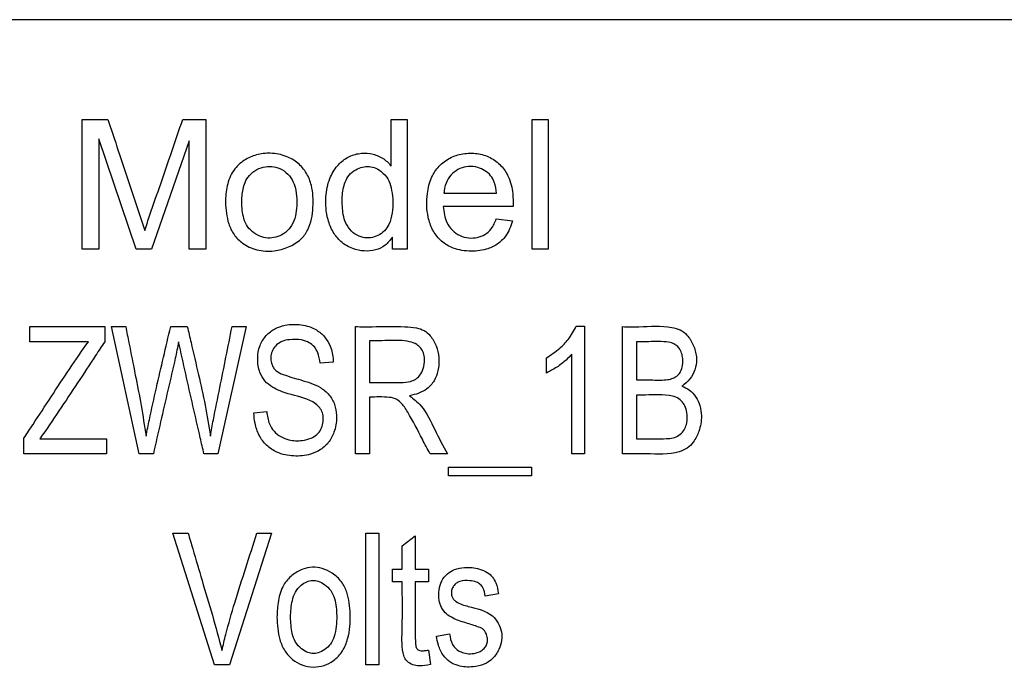
# Model space of a CAD drawing. Units: inches. Extents: x -18.8 to 0, y -0.9 to 20.5.
# Drawn here: x -2.9 to -2.3, y 2.9 to 3.3 of the extents above; entities that cross this region are included whole.
import ezdxf

# ---------------------------------------------------------------- set-up
doc = ezdxf.new("R2010")
doc.units = ezdxf.units.IN
doc.header["$MEASUREMENT"] = 0

# ---------------------------------------------------------------- blocks, each defined once
blk = doc.blocks.new('LZWSRK_RIGHT')
at = {"color": 7, "linetype": 'Continuous', "lineweight": 25}
for p, q in [((-0.48883, 3.32846), (-2.93778, 3.32846)), ((-2.8503, 3.18899), (-2.8503, 3.26775)), ((-2.8503, 3.26775), (-2.8347, 3.26775)), ((-2.78917, 3.26775), (-2.77515, 3.26775)), ((-2.77515, 3.26775), (-2.77515, 3.18899)), ((-2.66242, 3.26775), (-2.65274, 3.26775)), ((-2.66242, 3.23944), (-2.66242, 3.26775)), ((-2.65274, 3.26775), (-2.65274, 3.18899)), ((-2.57665, 3.18899), (-2.57665, 3.26775)), ((-2.57665, 3.26775), (-2.56697, 3.26775)), ((-2.56697, 3.26775), (-2.56697, 3.18899)), ((-2.84025, 3.25608), (-2.84025, 3.18899)), ((-2.81749, 3.18899), (-2.84025, 3.25608)), ((-2.7852, 3.25488), (-2.80812, 3.18899)), ((-2.7852, 3.18899), (-2.7852, 3.25488)), ((-2.63029, 3.22295), (-2.59837, 3.22295)), ((-2.58827, 3.215), (-2.63076, 3.215)), ((-2.59847, 3.20752), (-2.58853, 3.20616)), ((-2.66169, 3.18899), (-2.66169, 3.19626)), ((-2.84025, 3.18899), (-2.8503, 3.18899)), ((-2.80812, 3.18899), (-2.81749, 3.18899)), ((-2.77515, 3.18899), (-2.7852, 3.18899)), ((-2.65274, 3.18899), (-2.66169, 3.18899)), ((-2.56697, 3.18899), (-2.57665, 3.18899)), ((-2.88211, 3.13275), (-2.88211, 3.1419)), ((-2.88211, 3.1419), (-2.83662, 3.1419)), ((-2.83662, 3.1419), (-2.83662, 3.13275)), ((-2.81558, 3.06462), (-2.83241, 3.1419)), ((-2.83241, 3.1419), (-2.82381, 3.1419)), ((-2.79649, 3.1419), (-2.7864, 3.1419)), ((-2.75059, 3.1419), (-2.76788, 3.06462)), ((-2.75918, 3.1419), (-2.75059, 3.1419)), ((-2.68405, 3.06462), (-2.68405, 3.1419)), ((-2.5498, 3.14227), (-2.54476, 3.14227)), ((-2.54476, 3.14227), (-2.54476, 3.06462)), ((-2.5217, 3.06462), (-2.5217, 3.1419)), ((-2.84656, 3.13275), (-2.88211, 3.13275)), ((-2.67561, 3.13336), (-2.67561, 3.10789)), ((-2.51326, 3.13275), (-2.51326, 3.10949)), ((-2.69759, 3.12034), (-2.70566, 3.11962)), ((-2.56801, 3.11371), (-2.56801, 3.12287)), ((-2.55247, 3.06462), (-2.55247, 3.12518)), ((-2.67561, 3.09899), (-2.67561, 3.06462)), ((-2.51326, 3.10033), (-2.51326, 3.07377)), ((-2.7459, 3.08957), (-2.73808, 3.09029)), ((-2.88572, 3.06462), (-2.88572, 3.07413)), ((-2.87604, 3.07377), (-2.83554, 3.07377)), ((-2.83554, 3.07377), (-2.83554, 3.06462)), ((-2.83554, 3.06462), (-2.88572, 3.06462)), ((-2.80704, 3.06462), (-2.81558, 3.06462)), ((-2.76788, 3.06462), (-2.77626, 3.06462)), ((-2.67561, 3.06462), (-2.68405, 3.06462)), ((-2.62822, 3.06462), (-2.63877, 3.06462)), ((-2.54476, 3.06462), (-2.55247, 3.06462)), ((-2.6275, 3.05113), (-2.6275, 3.05654)), ((-2.6275, 3.05654), (-2.57707, 3.05654)), ((-2.57707, 3.05654), (-2.57707, 3.05113)), ((-2.57707, 3.05113), (-2.6275, 3.05113)), ((-2.76991, 2.93642), (-2.79525, 3.01639)), ((-2.79525, 3.01639), (-2.78588, 3.01639)), ((-2.73525, 3.01639), (-2.76081, 2.93642)), ((-2.74409, 3.01639), (-2.73525, 3.01639)), ((-2.67781, 2.93642), (-2.67781, 3.01639)), ((-2.67781, 3.01639), (-2.66982, 3.01639)), ((-2.66982, 3.01639), (-2.66982, 2.93642)), ((-2.65571, 3.00877), (-2.64773, 3.01468)), ((-2.64773, 3.01468), (-2.64773, 2.99445)), ((-2.65571, 2.99445), (-2.65571, 3.00877)), ((-2.66157, 2.98684), (-2.66157, 2.99445)), ((-2.66157, 2.99445), (-2.65571, 2.99445)), ((-2.64773, 2.99445), (-2.63963, 2.99445)), ((-2.63963, 2.99445), (-2.63963, 2.98684)), ((-2.65571, 2.98684), (-2.66157, 2.98684)), ((-2.63963, 2.98684), (-2.64773, 2.98684)), ((-2.5972, 2.97949), (-2.60519, 2.97811)), ((-2.63489, 2.95378), (-2.62691, 2.95516)), ((-2.63963, 2.94526), (-2.63852, 2.93653)), ((-2.76081, 2.93642), (-2.76991, 2.93642)), ((-2.66982, 2.93642), (-2.67781, 2.93642))]:
    blk.add_line(p, q, dxfattribs=at)
for points, knots in [([(-2.8347, 3.26775), (-2.83364, 3.26459), (-2.83046, 3.25512), (-2.82512, 3.23916), (-2.81861, 3.21989), (-2.81437, 3.2069), (-2.81225, 3.2004)], [0, 0, 0, 0, 0.1407907, 0.4223722, 0.7111827, 1, 1, 1, 1]), ([(-2.81225, 3.2004), (-2.81121, 3.20356), (-2.80807, 3.21305), (-2.80244, 3.22895), (-2.79587, 3.24827), (-2.79141, 3.26126), (-2.78917, 3.26775)], [0, 0, 0, 0, 0.140395, 0.421182, 0.710591, 1, 1, 1, 1]), ([(-2.76322, 3.21751), (-2.76304, 3.22087), (-2.76268, 3.22761), (-2.75897, 3.23695), (-2.75219, 3.24326), (-2.74431, 3.24675), (-2.73546, 3.2477), (-2.7266, 3.24605), (-2.71884, 3.24169), (-2.71356, 3.23532), (-2.70996, 3.22606), (-2.70956, 3.21418), (-2.71139, 3.20249), (-2.71745, 3.19421), (-2.72481, 3.19001), (-2.73399, 3.18729), (-2.74394, 3.18801), (-2.75251, 3.19179), (-2.75829, 3.19763), (-2.76236, 3.20618), (-2.76288, 3.21308), (-2.76322, 3.21751)], [0, 0, 0, 0, 0.055843, 0.11219, 0.162107, 0.206146, 0.253727, 0.308238, 0.353622, 0.399131, 0.44316, 0.516583, 0.595176, 0.634498, 0.683091, 0.733421, 0.792393, 0.845091, 0.885923, 0.926637, 1, 1, 1, 1]), ([(-2.66169, 3.19626), (-2.66305, 3.19448), (-2.66574, 3.19097), (-2.67201, 3.18804), (-2.67888, 3.18757), (-2.6863, 3.18906), (-2.69303, 3.19305), (-2.69809, 3.19946), (-2.70184, 3.20868), (-2.70266, 3.22003), (-2.70055, 3.2314), (-2.69575, 3.23954), (-2.6896, 3.24484), (-2.6825, 3.24742), (-2.67508, 3.24753), (-2.6683, 3.24512), (-2.66427, 3.24187), (-2.66265, 3.23975), (-2.66242, 3.23944)], [0, 0, 0, 0, 0.05424, 0.106834, 0.162995, 0.220518, 0.289664, 0.349262, 0.417244, 0.530188, 0.622711, 0.695882, 0.756772, 0.817824, 0.876782, 0.934591, 0.990617, 1, 1, 1, 1]), ([(-2.58853, 3.20616), (-2.5897, 3.20293), (-2.5917, 3.19741), (-2.59783, 3.19164), (-2.60559, 3.18822), (-2.61534, 3.18725), (-2.62523, 3.18922), (-2.6328, 3.19423), (-2.63761, 3.2007), (-2.64083, 3.21039), (-2.64105, 3.22144), (-2.63855, 3.23221), (-2.63358, 3.23976), (-2.62683, 3.2448), (-2.61868, 3.24738), (-2.61017, 3.24749), (-2.60199, 3.24511), (-2.59537, 3.24008), (-2.59031, 3.23253), (-2.5882, 3.22376), (-2.58825, 3.21761), (-2.58827, 3.215)], [0, 0, 0, 0, 0.059428, 0.101574, 0.143667, 0.206483, 0.270705, 0.316706, 0.362715, 0.409715, 0.493964, 0.553347, 0.601428, 0.64954, 0.698363, 0.749046, 0.797067, 0.845219, 0.891897, 0.954261, 1, 1, 1, 1]), ([(-2.75327, 3.21756), (-2.7531, 3.21419), (-2.75284, 3.209), (-2.75002, 3.20248), (-2.746, 3.19869), (-2.74128, 3.19624), (-2.73616, 3.19544), (-2.73116, 3.19645), (-2.72645, 3.19897), (-2.7225, 3.20335), (-2.71983, 3.21105), (-2.71954, 3.21971), (-2.72091, 3.22808), (-2.72403, 3.23376), (-2.72847, 3.23755), (-2.73369, 3.23936), (-2.73903, 3.23929), (-2.7443, 3.23762), (-2.74875, 3.23423), (-2.75199, 3.22861), (-2.75315, 3.22289), (-2.75324, 3.21885), (-2.75327, 3.21756)], [0, 0, 0, 0, 0.081755, 0.125413, 0.169211, 0.21341, 0.253183, 0.292932, 0.33552, 0.381364, 0.432808, 0.530462, 0.589498, 0.637248, 0.685217, 0.728123, 0.768913, 0.813219, 0.860704, 0.901389, 0.968739, 1, 1, 1, 1]), ([(-2.6922, 3.21751), (-2.69206, 3.21412), (-2.69183, 3.20876), (-2.68873, 3.20204), (-2.68468, 3.19788), (-2.67974, 3.19585), (-2.67486, 3.19574), (-2.67029, 3.19711), (-2.66633, 3.19995), (-2.66315, 3.2047), (-2.66104, 3.21312), (-2.66141, 3.22217), (-2.66335, 3.23064), (-2.66701, 3.23532), (-2.67133, 3.23825), (-2.67575, 3.23949), (-2.68, 3.23907), (-2.68429, 3.23736), (-2.68815, 3.23429), (-2.69116, 3.22857), (-2.69215, 3.22281), (-2.69219, 3.21866), (-2.6922, 3.21751)], [0, 0, 0, 0, 0.084467, 0.133646, 0.183107, 0.227025, 0.264598, 0.303958, 0.345164, 0.384774, 0.44542, 0.560223, 0.610408, 0.661329, 0.705446, 0.740049, 0.774697, 0.811011, 0.855356, 0.895441, 0.971043, 1, 1, 1, 1]), ([(-2.59837, 3.22295), (-2.59864, 3.22524), (-2.5991, 3.22904), (-2.60171, 3.23384), (-2.60533, 3.23689), (-2.60998, 3.23898), (-2.61533, 3.23958), (-2.62072, 3.23815), (-2.62537, 3.2352), (-2.62885, 3.23046), (-2.63001, 3.22607), (-2.63024, 3.22347), (-2.63029, 3.22295)], [0, 0, 0, 0, 0.135171, 0.225674, 0.316289, 0.411144, 0.524572, 0.628512, 0.736162, 0.845297, 0.969185, 1, 1, 1, 1]), ([(-2.63076, 3.215), (-2.63035, 3.21158), (-2.6297, 3.20624), (-2.62541, 3.20026), (-2.62076, 3.19692), (-2.61535, 3.19554), (-2.61008, 3.19592), (-2.6052, 3.19762), (-2.60085, 3.20156), (-2.59934, 3.20533), (-2.59847, 3.20752)], [0, 0, 0, 0, 0.205995, 0.321421, 0.437015, 0.548543, 0.653907, 0.755641, 0.858273, 1, 1, 1, 1]), ([(-2.82381, 3.1419), (-2.82318, 3.13863), (-2.82128, 3.12882), (-2.81805, 3.11288), (-2.81438, 3.09402), (-2.81243, 3.08162), (-2.81146, 3.07542)], [0, 0, 0, 0, 0.147806, 0.443416, 0.721634, 1, 1, 1, 1]), ([(-2.81146, 3.07542), (-2.8108, 3.07869), (-2.80882, 3.08849), (-2.80527, 3.10445), (-2.80085, 3.12333), (-2.79794, 3.13571), (-2.79649, 3.1419)], [0, 0, 0, 0, 0.146669, 0.440015, 0.720006, 1, 1, 1, 1]), ([(-2.7864, 3.1419), (-2.78564, 3.13866), (-2.78336, 3.12893), (-2.77967, 3.11303), (-2.77526, 3.0942), (-2.77329, 3.08168), (-2.7723, 3.07542)], [0, 0, 0, 0, 0.147029, 0.441087, 0.7203186, 1, 1, 1, 1]), ([(-2.7723, 3.07542), (-2.77173, 3.0787), (-2.77, 3.08855), (-2.76663, 3.10449), (-2.76286, 3.12338), (-2.76041, 3.13573), (-2.75918, 3.1419)], [0, 0, 0, 0, 0.147517, 0.442529, 0.721263, 1, 1, 1, 1]), ([(-2.73808, 3.09029), (-2.73772, 3.08774), (-2.73712, 3.08342), (-2.73387, 3.07813), (-2.72966, 3.07478), (-2.72374, 3.07261), (-2.7173, 3.07235), (-2.71147, 3.07367), (-2.70748, 3.07611), (-2.70502, 3.07939), (-2.70369, 3.08339), (-2.70351, 3.08744), (-2.70468, 3.09117), (-2.70692, 3.09408), (-2.7134, 3.09846), (-2.72341, 3.1003), (-2.73352, 3.104), (-2.73948, 3.10868), (-2.74284, 3.11466), (-2.74401, 3.12219), (-2.74282, 3.13018), (-2.73877, 3.13663), (-2.73326, 3.1409), (-2.72589, 3.14334), (-2.71708, 3.1435), (-2.70854, 3.14091), (-2.70257, 3.13589), (-2.69884, 3.12951), (-2.69771, 3.12402), (-2.6976, 3.12073), (-2.69759, 3.12034)], [0, 0, 0, 0, 0.042079, 0.070956, 0.099845, 0.129205, 0.173355, 0.204027, 0.226443, 0.248962, 0.26996, 0.295304, 0.314284, 0.33325, 0.354633, 0.441485, 0.49776, 0.530683, 0.563897, 0.608134, 0.654113, 0.69387, 0.730549, 0.766711, 0.819907, 0.873617, 0.909725, 0.945775, 0.993609, 1, 1, 1, 1]), ([(-2.68405, 3.1419), (-2.68072, 3.14188), (-2.67073, 3.1418), (-2.65837, 3.14224), (-2.64773, 3.1415), (-2.64225, 3.13982), (-2.63796, 3.13598), (-2.6347, 3.1303), (-2.63307, 3.12287), (-2.63355, 3.11551), (-2.63597, 3.10881), (-2.64021, 3.10407), (-2.64558, 3.10115), (-2.64936, 3.10033), (-2.65127, 3.09992)], [0, 0, 0, 0, 0.106557, 0.319673, 0.395046, 0.446943, 0.49932, 0.574892, 0.652872, 0.739325, 0.807763, 0.876679, 0.937677, 1, 1, 1, 1]), ([(-2.56801, 3.12287), (-2.56522, 3.12473), (-2.56037, 3.12796), (-2.55399, 3.13444), (-2.55131, 3.13945), (-2.5498, 3.14227)], [0, 0, 0, 0, 0.372235, 0.646992, 1, 1, 1, 1]), ([(-2.5217, 3.1419), (-2.51837, 3.14186), (-2.50838, 3.14172), (-2.49657, 3.14275), (-2.48651, 3.14029), (-2.48185, 3.13645), (-2.47835, 3.13076), (-2.47645, 3.12395), (-2.47693, 3.11713), (-2.47954, 3.11121), (-2.48289, 3.10758), (-2.48514, 3.1061), (-2.48563, 3.10578)], [0, 0, 0, 0, 0.131839, 0.395569, 0.464649, 0.534387, 0.628141, 0.725314, 0.809366, 0.893464, 0.976856, 1, 1, 1, 1]), ([(-2.88572, 3.07413), (-2.88388, 3.07692), (-2.87839, 3.08527), (-2.86914, 3.09923), (-2.85818, 3.11616), (-2.85043, 3.12722), (-2.84656, 3.13275)], [0, 0, 0, 0, 0.141798, 0.425394, 0.712659, 1, 1, 1, 1]), ([(-2.83662, 3.13275), (-2.83846, 3.12997), (-2.84398, 3.12163), (-2.85318, 3.10755), (-2.86436, 3.09059), (-2.87215, 3.07938), (-2.87604, 3.07377)], [0, 0, 0, 0, 0.140916, 0.422746, 0.71134, 1, 1, 1, 1]), ([(-2.7917, 3.13259), (-2.79236, 3.12932), (-2.79432, 3.11952), (-2.79826, 3.10338), (-2.80259, 3.08396), (-2.80555, 3.07106), (-2.80704, 3.06462)], [0, 0, 0, 0, 0.143475, 0.430355, 0.715178, 1, 1, 1, 1]), ([(-2.77626, 3.06462), (-2.77701, 3.06786), (-2.77923, 3.07761), (-2.78294, 3.0938), (-2.78737, 3.11321), (-2.79026, 3.12613), (-2.7917, 3.13259)], [0, 0, 0, 0, 0.1433961, 0.4301884, 0.7150929, 1, 1, 1, 1]), ([(-2.70566, 3.11962), (-2.70595, 3.12182), (-2.70642, 3.12537), (-2.70891, 3.12971), (-2.71237, 3.13251), (-2.71767, 3.13429), (-2.72341, 3.13427), (-2.72869, 3.13324), (-2.73218, 3.13092), (-2.73463, 3.12788), (-2.73569, 3.12424), (-2.73555, 3.12049), (-2.73441, 3.11732), (-2.73195, 3.11438), (-2.72606, 3.11194), (-2.7169, 3.10942), (-2.7069, 3.10639), (-2.69987, 3.10076), (-2.69655, 3.09471), (-2.69523, 3.08712), (-2.69625, 3.07927), (-2.69971, 3.07191), (-2.70499, 3.06692), (-2.71249, 3.06366), (-2.72174, 3.06281), (-2.7312, 3.06465), (-2.73843, 3.0695), (-2.74301, 3.07572), (-2.74544, 3.08268), (-2.74576, 3.08742), (-2.7459, 3.08957)], [0, 0, 0, 0, 0.036034, 0.058125, 0.080314, 0.107603, 0.148017, 0.173497, 0.194484, 0.215416, 0.236338, 0.255148, 0.27628, 0.290275, 0.316863, 0.378051, 0.448185, 0.485401, 0.522852, 0.558564, 0.61038, 0.650074, 0.689944, 0.726608, 0.782315, 0.840024, 0.881097, 0.92215, 0.964716, 1, 1, 1, 1]), ([(-2.67561, 3.10789), (-2.67228, 3.1079), (-2.66595, 3.10793), (-2.65761, 3.10779), (-2.6514, 3.10816), (-2.6473, 3.10979), (-2.64451, 3.11251), (-2.64257, 3.11671), (-2.64184, 3.12149), (-2.64256, 3.12583), (-2.64425, 3.129), (-2.64718, 3.13145), (-2.65355, 3.13372), (-2.66338, 3.13335), (-2.67148, 3.13336), (-2.67561, 3.13336)], [0, 0, 0, 0, 0.122186, 0.232148, 0.306217, 0.348463, 0.391049, 0.445546, 0.51537, 0.565081, 0.604603, 0.644274, 0.702301, 0.847894, 1, 1, 1, 1]), ([(-2.51326, 3.10949), (-2.50994, 3.10952), (-2.50358, 3.10959), (-2.49604, 3.10919), (-2.49087, 3.11042), (-2.4881, 3.11214), (-2.48608, 3.11483), (-2.48493, 3.1189), (-2.485, 3.12336), (-2.48617, 3.12736), (-2.48801, 3.12993), (-2.49053, 3.13171), (-2.49655, 3.13318), (-2.50425, 3.13264), (-2.51078, 3.13272), (-2.51326, 3.13275)], [0, 0, 0, 0, 0.1418175, 0.27102, 0.3184943, 0.3659584, 0.4064255, 0.459012, 0.5426368, 0.5933257, 0.6340037, 0.6746125, 0.7216898, 0.8941859, 1, 1, 1, 1]), ([(-2.55247, 3.12518), (-2.55363, 3.12397), (-2.55642, 3.12102), (-2.56163, 3.1171), (-2.56587, 3.11485), (-2.56801, 3.11371)], [0, 0, 0, 0, 0.258197, 0.625594, 1, 1, 1, 1]), ([(-2.48563, 3.10578), (-2.48409, 3.10508), (-2.48072, 3.10356), (-2.47682, 3.09933), (-2.4743, 3.09379), (-2.47337, 3.08657), (-2.47471, 3.07881), (-2.478, 3.07208), (-2.48229, 3.06774), (-2.49185, 3.06375), (-2.50545, 3.06478), (-2.51688, 3.06467), (-2.5217, 3.06462)], [0, 0, 0, 0, 0.05941, 0.12974, 0.196967, 0.271638, 0.38357, 0.470068, 0.5323, 0.594616, 0.829046, 1, 1, 1, 1]), ([(-2.63877, 3.06462), (-2.64033, 3.06756), (-2.64481, 3.07605), (-2.65022, 3.08675), (-2.6556, 3.09521), (-2.65964, 3.09828), (-2.66624, 3.09942), (-2.67155, 3.09917), (-2.67561, 3.09899)], [0, 0, 0, 0, 0.179209, 0.516051, 0.646449, 0.7138, 0.781317, 1, 1, 1, 1]), ([(-2.65127, 3.09992), (-2.64878, 3.09795), (-2.6419, 3.09254), (-2.6361, 3.07913), (-2.63085, 3.06946), (-2.62822, 3.06462)], [0, 0, 0, 0, 0.221393, 0.60944, 1, 1, 1, 1]), ([(-2.51326, 3.07377), (-2.51243, 3.07377), (-2.50826, 3.07378), (-2.50149, 3.07382), (-2.49423, 3.07363), (-2.48901, 3.07469), (-2.48585, 3.07697), (-2.48359, 3.07993), (-2.48228, 3.08427), (-2.48227, 3.08905), (-2.48347, 3.09366), (-2.48582, 3.09696), (-2.48918, 3.09937), (-2.49747, 3.10085), (-2.5055, 3.10028), (-2.51211, 3.10032), (-2.51326, 3.10033)], [0, 0, 0, 0, 0.032176, 0.160879, 0.261726, 0.312452, 0.363252, 0.408535, 0.453669, 0.535996, 0.589935, 0.634995, 0.690022, 0.744738, 0.955393, 1, 1, 1, 1]), ([(-2.78588, 3.01639), (-2.78494, 3.01319), (-2.78213, 3.0036), (-2.7773, 2.98693), (-2.77097, 2.9665), (-2.76721, 2.95227), (-2.76533, 2.94515)], [0, 0, 0, 0, 0.134816, 0.404448, 0.702186, 1, 1, 1, 1]), ([(-2.76533, 2.94515), (-2.76456, 2.94839), (-2.76223, 2.95812), (-2.75736, 2.97482), (-2.75077, 2.99524), (-2.74632, 3.00934), (-2.74409, 3.01639)], [0, 0, 0, 0, 0.13445, 0.403385, 0.701691, 1, 1, 1, 1]), ([(-2.73184, 2.96538), (-2.73168, 2.96872), (-2.73135, 2.97542), (-2.7287, 2.98455), (-2.72297, 2.99097), (-2.71682, 2.99467), (-2.71029, 2.99603), (-2.70404, 2.99505), (-2.69777, 2.99218), (-2.69234, 2.98722), (-2.68829, 2.97855), (-2.68681, 2.96665), (-2.68768, 2.95432), (-2.69164, 2.94453), (-2.69683, 2.93887), (-2.70312, 2.93564), (-2.70983, 2.93468), (-2.71665, 2.93576), (-2.72267, 2.93947), (-2.72751, 2.94472), (-2.73119, 2.95361), (-2.73159, 2.96076), (-2.73184, 2.96538)], [0, 0, 0, 0, 0.059587, 0.119614, 0.164693, 0.20963, 0.245434, 0.281221, 0.320315, 0.367115, 0.408675, 0.488071, 0.578256, 0.625926, 0.673658, 0.711662, 0.749533, 0.792755, 0.831779, 0.873306, 0.918104, 1, 1, 1, 1]), ([(-2.62691, 2.95516), (-2.62652, 2.95293), (-2.62594, 2.94951), (-2.62302, 2.94585), (-2.61993, 2.94396), (-2.61615, 2.94302), (-2.61214, 2.94311), (-2.60847, 2.94423), (-2.60587, 2.94614), (-2.60427, 2.94844), (-2.60362, 2.95115), (-2.60405, 2.95404), (-2.60509, 2.95646), (-2.60656, 2.95825), (-2.61027, 2.95973), (-2.61635, 2.96161), (-2.62348, 2.9638), (-2.62901, 2.96712), (-2.63193, 2.971), (-2.63356, 2.9761), (-2.63365, 2.98172), (-2.63193, 2.98748), (-2.62852, 2.99181), (-2.62361, 2.99472), (-2.61685, 2.99597), (-2.60991, 2.99517), (-2.60413, 2.99287), (-2.60064, 2.98987), (-2.59818, 2.98536), (-2.59758, 2.98174), (-2.5972, 2.97949)], [0, 0, 0, 0, 0.0499882, 0.0762933, 0.1025848, 0.1298757, 0.1627913, 0.1916889, 0.214648, 0.2340648, 0.2535668, 0.2757111, 0.2984723, 0.3123407, 0.3263021, 0.3866917, 0.4565193, 0.4930233, 0.5297717, 0.5628132, 0.6119542, 0.6537256, 0.6957394, 0.7324624, 0.7797095, 0.8477748, 0.8867394, 0.9179418, 0.9491265, 1, 1, 1, 1]), ([(-2.72359, 2.96538), (-2.72345, 2.96203), (-2.72324, 2.95682), (-2.7209, 2.95002), (-2.71729, 2.94612), (-2.7135, 2.94379), (-2.70992, 2.94298), (-2.70628, 2.94358), (-2.70259, 2.94553), (-2.69904, 2.94884), (-2.6959, 2.95583), (-2.69527, 2.9654), (-2.69596, 2.97503), (-2.69892, 2.98163), (-2.70255, 2.98521), (-2.70647, 2.98729), (-2.71024, 2.98784), (-2.71394, 2.98704), (-2.71763, 2.98453), (-2.72093, 2.98065), (-2.72317, 2.9739), (-2.72343, 2.96875), (-2.72359, 2.96538)], [0, 0, 0, 0, 0.086223, 0.133718, 0.18145, 0.219772, 0.246861, 0.274017, 0.312742, 0.35287, 0.396614, 0.506099, 0.59617, 0.642435, 0.688684, 0.724936, 0.754853, 0.784835, 0.820172, 0.867614, 0.913535, 1, 1, 1, 1]), ([(-2.63852, 2.93653), (-2.64079, 2.93605), (-2.64437, 2.9353), (-2.64933, 2.93621), (-2.65245, 2.93798), (-2.65451, 2.94062), (-2.65614, 2.94754), (-2.65539, 2.96311), (-2.65559, 2.9775), (-2.65571, 2.98684)], [0, 0, 0, 0, 0.107732, 0.170008, 0.23275, 0.271234, 0.323964, 0.560829, 1, 1, 1, 1]), ([(-2.64773, 2.98684), (-2.64773, 2.98351), (-2.64773, 2.97491), (-2.64772, 2.96443), (-2.64773, 2.95538), (-2.64773, 2.95068), (-2.64746, 2.94744), (-2.64672, 2.946), (-2.64594, 2.94534), (-2.6444, 2.94483), (-2.64222, 2.94491), (-2.64046, 2.94515), (-2.63963, 2.94526)], [0, 0, 0, 0, 0.206875, 0.533709, 0.650987, 0.768287, 0.827245, 0.849147, 0.866846, 0.889225, 0.948186, 1, 1, 1, 1]), ([(-2.60519, 2.97811), (-2.60549, 2.97987), (-2.60593, 2.9825), (-2.60814, 2.98535), (-2.61095, 2.98694), (-2.61521, 2.98771), (-2.61955, 2.98755), (-2.62291, 2.98604), (-2.62457, 2.98431), (-2.6256, 2.98208), (-2.62595, 2.97981), (-2.6255, 2.97765), (-2.62443, 2.976), (-2.62141, 2.97339), (-2.613, 2.97113), (-2.60286, 2.96901), (-2.59701, 2.9618), (-2.59506, 2.95657), (-2.59509, 2.95095), (-2.59677, 2.94527), (-2.60031, 2.94), (-2.60595, 2.93627), (-2.61329, 2.93471), (-2.62061, 2.93514), (-2.62687, 2.93788), (-2.6312, 2.94224), (-2.6338, 2.94782), (-2.63456, 2.95195), (-2.63489, 2.95378)], [0, 0, 0, 0, 0.03899, 0.05846, 0.077958, 0.109522, 0.154156, 0.172103, 0.19018, 0.206441, 0.226087, 0.240334, 0.25461, 0.268999, 0.328268, 0.445165, 0.487149, 0.529366, 0.567301, 0.610317, 0.659818, 0.705436, 0.757175, 0.824605, 0.865536, 0.906585, 0.958576, 1, 1, 1, 1])]:
    blk.add_open_spline(points, degree=3, knots=knots, dxfattribs=at)

msp = doc.modelspace()

# ---------------------------------------------------------------- block references
msp.add_blockref('LZWSRK_RIGHT', (0, 0))

doc.saveas('drawing.dxf')
